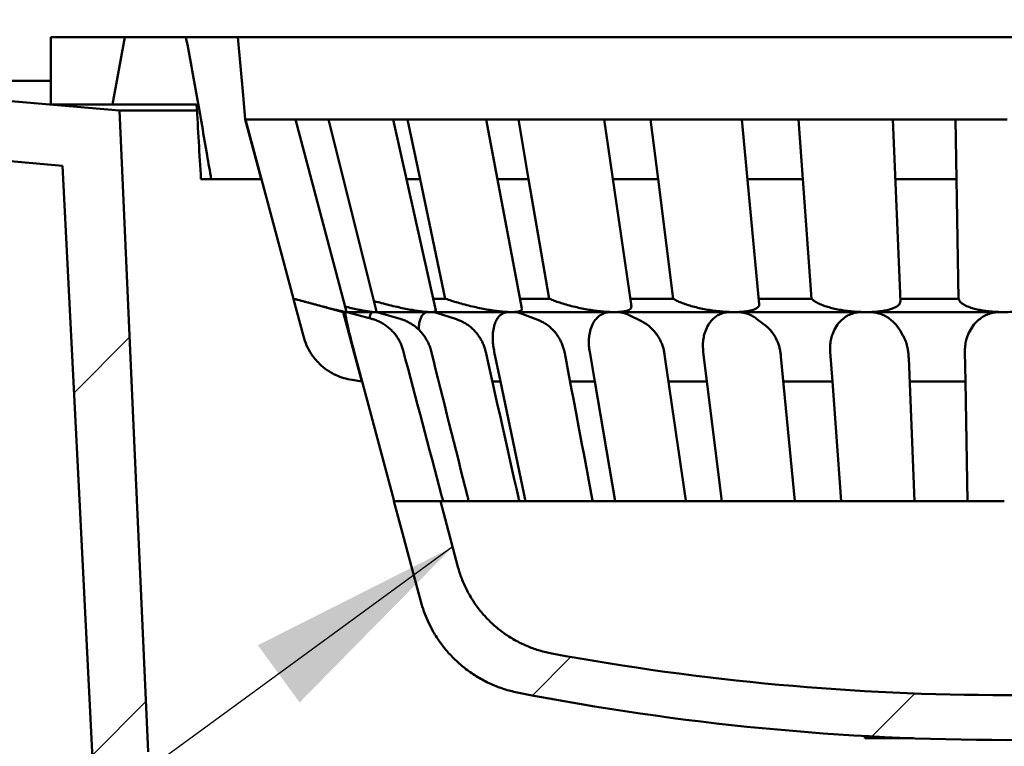
# Model space of a CAD drawing. Units: inches. Extents: x -84 to 101, y 1 to 131.
# Drawn here: x 34 to 40, y 43 to 47 of the extents above; entities that cross this region are included whole.
import ezdxf

# ---------------------------------------------------------------- set-up
doc = ezdxf.new("R2010")
doc.units = ezdxf.units.IN
doc.header["$LTSCALE"] = 12
doc.header["$MEASUREMENT"] = 0
doc.dimstyles.new('SLDDIMSTYLE1', dxfattribs={"dimtxt": 0.18, "dimasz": 1.2, "dimexe": 0, "dimexo": 0.0625, "dimgap": 0, "dimtad": 0, "dimtih": 1, "dimtoh": 1, "dimdec": 0, "dimrnd": 1e-09, "dimzin": 0, "dimdsep": 46, "dimlunit": 5, "dimtxsty": 'Standard', "dimsah": 1, "dimcen": 0.09, "dimadec": 0, "dimazin": 0, "dimtfac": 1.2, "dimtdec": 0, "dimtofl": 0, "dimtmove": 0, "dimatfit": 3, "dimfxl": 0, "dimfrac": 2, "dimtolj": 1, "dimtzin": 0, "dimarcsym": 0})

msp = doc.modelspace()

# ---------------------------------------------------------------- hatches: boundary and pattern name
at = {"linetype": 'Continuous', "lineweight": 18}
h = msp.add_hatch(dxfattribs=at)
h.set_pattern_fill('ANSI31', scale=12, angle=2.8e-322, style=0)
edge = h.paths.add_edge_path(flags=0)
edge.add_line((29.9719912, 46.58261), (30.3886579, 46.58261))
edge.add_line((30.3886579, 46.58261), (30.3886579, 47.3333255))
edge.add_line((30.3886579, 47.3333255), (32.7444641, 47.3333255))
edge.add_spline(control_points=[(32.7444641, 47.3333255), (32.7510756, 47.1440147), (32.757687, 46.9547039), (32.7642985, 46.7653931)], knot_values=[0.286610736, 0.286610736, 0.286610736, 0.286610736, 0.297436444, 0.297436444, 0.297436444, 0.297436444], weights=[1, 1, 1, 1], degree=3, periodic=0)
edge.add_spline(control_points=[(32.7642985, 46.7653931), (33.397121, 46.7097165), (34.0299437, 46.6540411), (34.6627665, 46.5983688)], knot_values=[0.164486514, 0.164486514, 0.164486514, 0.164486514, 0.20079202, 0.20079202, 0.20079202, 0.20079202], weights=[1, 1, 1, 1], degree=3, periodic=0)
edge.add_spline(control_points=[(34.6627665, 46.5983688), (34.6941627, 45.9779052), (34.7255589, 45.3574417), (34.7569552, 44.7369782), (34.7862652, 44.1577443), (34.8155753, 43.5785105), (34.8448855, 42.9992767)], knot_values=[0.152152368, 0.152152368, 0.152152368, 0.152152368, 0.187657226, 0.187657226, 0.187657226, 0.220802794, 0.220802794, 0.220802794, 0.220802794], weights=[1, 1, 1, 1, 1, 1, 1], degree=3, periodic=0)
edge.add_line((34.8448855, 42.9992767), (35.3896688, 42.9992767))
edge.add_line((35.3896688, 42.9992767), (35.3896688, 43.33261))
edge.add_line((35.3896688, 43.33261), (35.1396161, 43.33261))
edge.add_spline(control_points=[(35.1396161, 43.33261), (35.1138669, 43.9108694), (35.0881179, 44.4891288), (35.0623689, 45.0673882), (35.035093, 45.6799369), (35.0078173, 46.2924855), (34.9805416, 46.9050341)], knot_values=[0.144525609, 0.144525609, 0.144525609, 0.144525609, 0.177605882, 0.177605882, 0.177605882, 0.212647725, 0.212647725, 0.212647725, 0.212647725], weights=[1, 1, 1, 1, 1, 1, 1], degree=3, periodic=0)
edge.add_spline(control_points=[(34.9805416, 46.9050341), (34.3493502, 46.9605617), (33.7181591, 47.016093), (33.0869682, 47.0716255)], knot_values=[0.382571832, 0.382571832, 0.382571832, 0.382571832, 0.418779446, 0.418779446, 0.418779446, 0.418779446], weights=[1, 1, 1, 1], degree=3, periodic=0)
edge.add_spline(control_points=[(33.0869682, 47.0716255), (33.0800407, 47.269983), (33.0731132, 47.4683405), (33.0661858, 47.666698)], knot_values=[0.222412657, 0.222412657, 0.222412657, 0.222412657, 0.2337557, 0.2337557, 0.2337557, 0.2337557], weights=[1, 1, 1, 1], degree=3, periodic=0)
edge.add_line((33.0661858, 47.666698), (29.9719912, 47.666698))
edge.add_line((29.9719912, 47.666698), (29.9719912, 46.58261))
h = msp.add_hatch(dxfattribs=at)
h.set_pattern_fill('ANSI31', scale=12, angle=2.8e-322, style=0)
edge = h.paths.add_edge_path(flags=0)
edge.add_line((35.0100847, 47.3146448), (34.5978521, 47.3146448))
edge.add_line((34.5978521, 47.3146448), (34.5978521, 46.9396448))
edge.add_line((34.5978521, 46.9396448), (34.9412637, 46.9396448))
edge.add_spline(control_points=[(34.9412637, 46.9396448), (34.9633729, 47.0647945), (34.9859824, 47.1898636), (35.0100847, 47.3146448)], knot_values=[0.019571636, 0.019571636, 0.019571636, 0.019571636, 0.026835537, 0.026835537, 0.026835537, 0.026835537], weights=[1, 1, 1, 1], degree=3, periodic=0)
h = msp.add_hatch(dxfattribs=at)
h.set_pattern_fill('ANSI31', scale=12, angle=2.8e-322, style=0)
edge = h.paths.add_edge_path(flags=0)
edge.add_line((35.4913699, 46.5229781), (35.7707445, 46.5229781))
edge.add_spline(control_points=[(35.7707445, 46.5229781), (35.7663002, 46.5395602), (35.7618559, 46.5561422), (35.7574115, 46.5727242), (35.7320759, 46.6672533), (35.7067403, 46.7617824), (35.6814049, 46.8563115)], knot_values=[0.011645592, 0.011645592, 0.011645592, 0.011645592, 0.012626702, 0.012626702, 0.012626702, 0.01821971, 0.01821971, 0.01821971, 0.01821971], weights=[1, 1, 1, 1, 1, 1, 1], degree=3, periodic=0)
edge.add_spline(control_points=[(35.6814049, 46.8563115), (35.6773323, 46.9010991), (35.6732596, 46.9458867), (35.669187, 46.9906744), (35.6593672, 47.0986645), (35.6495475, 47.2066547), (35.6397277, 47.3146448)], knot_values=[0.14633864, 0.14633864, 0.14633864, 0.14633864, 0.148908814, 0.148908814, 0.148908814, 0.155105914, 0.155105914, 0.155105914, 0.155105914], weights=[1, 1, 1, 1, 1, 1, 1], degree=3, periodic=0)
edge.add_line((35.6397277, 47.3146448), (35.3506875, 47.3146448))
edge.add_spline(control_points=[(35.3506875, 47.3146448), (35.3929795, 47.0956922), (35.4311267, 46.8759486), (35.4687191, 46.6561403), (35.4763092, 46.6117597), (35.4838566, 46.5673718), (35.4913699, 46.5229781)], knot_values=[0.049391369, 0.049391369, 0.049391369, 0.049391369, 0.062017592, 0.062017592, 0.062017592, 0.064566797, 0.064566797, 0.064566797, 0.064566797], weights=[1, 1, 1, 1, 1, 1, 1], degree=3, periodic=0)
h = msp.add_hatch(dxfattribs=at)
h.set_pattern_fill('ANSI31', scale=12, angle=2.8e-322, style=0)
edge = h.paths.add_edge_path(flags=0)
edge.add_spline(control_points=[(36.2280715, 45.7826448), (36.1487384, 45.8038949), (36.0694055, 45.8251455), (35.9900726, 45.8463964), (35.9764304, 45.8500507), (35.9627881, 45.8537051), (35.9491459, 45.8573594)], knot_values=[0.008638801, 0.008638801, 0.008638801, 0.008638801, 0.013332519, 0.013332519, 0.013332519, 0.01413966, 0.01413966, 0.01413966, 0.01413966], weights=[1, 1, 1, 1, 1, 1, 1], degree=3, periodic=0)
edge.add_spline(control_points=[(35.9491459, 45.8573594), (35.9494255, 45.8563162), (35.9497052, 45.855273), (35.9499848, 45.8542298), (35.9684454, 45.7853536), (35.9869061, 45.7164775), (36.0053669, 45.6476014)], knot_values=[0.120443986, 0.120443986, 0.120443986, 0.120443986, 0.120505711, 0.120505711, 0.120505711, 0.124580918, 0.124580918, 0.124580918, 0.124580918], weights=[1, 1, 1, 1, 1, 1, 1], degree=3, periodic=0)
edge.add_spline(control_points=[(36.0053669, 45.6476014), (36.0147475, 45.6126032), (36.0301109, 45.57872), (36.0502544, 45.5486017), (36.0632482, 45.5291737), (36.0783793, 45.511021), (36.0951495, 45.4947407), (36.1219341, 45.4687385), (36.1535796, 45.4470042), (36.1874627, 45.431337), (36.215703, 45.4182789), (36.2460789, 45.4091248), (36.2768317, 45.4044036)], knot_values=[0.037968048, 0.037968048, 0.037968048, 0.037968048, 0.040056926, 0.040056926, 0.040056926, 0.041392681, 0.041392681, 0.041392681, 0.043544826, 0.043544826, 0.043544826, 0.045337833, 0.045337833, 0.045337833, 0.045337833], weights=[1, 1, 1, 1, 1, 1, 1, 1, 1, 1, 1, 1, 1], degree=3, periodic=0)
edge.add_spline(control_points=[(36.2768317, 45.4044036), (36.2951259, 45.4015951), (36.3134201, 45.3987866), (36.3317142, 45.3959781)], knot_values=[0.084551075, 0.084551075, 0.084551075, 0.084551075, 0.085608835, 0.085608835, 0.085608835, 0.085608835], weights=[1, 1, 1, 1], degree=3, periodic=0)
edge.add_spline(control_points=[(36.3317142, 45.3959781), (36.3262737, 45.4162755), (36.3208331, 45.4365729), (36.3153925, 45.4568703), (36.2862853, 45.5654618), (36.2571783, 45.6740533), (36.2280715, 45.7826448)], knot_values=[0.014197207, 0.014197207, 0.014197207, 0.014197207, 0.015398152, 0.015398152, 0.015398152, 0.021823227, 0.021823227, 0.021823227, 0.021823227], weights=[1, 1, 1, 1, 1, 1, 1], degree=3, periodic=0)
h = msp.add_hatch(dxfattribs=at)
h.set_pattern_fill('ANSI31', scale=12, angle=2.8e-322, style=0)
edge = h.paths.add_edge_path(flags=0)
edge.add_spline(control_points=[(36.8673689, 44.3636458), (36.834693, 44.4855342), (36.8020176, 44.6074228), (36.7693426, 44.7293115)], knot_values=[0.087775112, 0.087775112, 0.087775112, 0.087775112, 0.094987003, 0.094987003, 0.094987003, 0.094987003], weights=[1, 1, 1, 1], degree=3, periodic=0)
edge.add_line((36.7693426, 44.7293115), (36.5104137, 44.7293115))
edge.add_spline(control_points=[(36.5104137, 44.7293115), (36.5220577, 44.6858724), (36.5337018, 44.6424333), (36.5453459, 44.5989943), (36.5836312, 44.4561687), (36.621917, 44.3133433), (36.6602034, 44.170518)], knot_values=[0.099922186, 0.099922186, 0.099922186, 0.099922186, 0.102492372, 0.102492372, 0.102492372, 0.110943021, 0.110943021, 0.110943021, 0.110943021], weights=[1, 1, 1, 1, 1, 1, 1], degree=3, periodic=0)
edge.add_spline(control_points=[(36.6602034, 44.170518), (36.6751651, 44.1147042), (36.6972079, 44.0603413), (36.7253415, 44.0098682), (36.749411, 43.9666864), (36.7782062, 43.9258281), (36.8107778, 43.8886381), (36.8628075, 43.8292309), (36.9258205, 43.7779946), (36.9945887, 43.7391716), (37.0601726, 43.7021463), (37.1326633, 43.6754307), (37.2065881, 43.661035)], knot_values=[0.081402285, 0.081402285, 0.081402285, 0.081402285, 0.084730181, 0.084730181, 0.084730181, 0.087555502, 0.087555502, 0.087555502, 0.092108315, 0.092108315, 0.092108315, 0.096450184, 0.096450184, 0.096450184, 0.096450184], weights=[1, 1, 1, 1, 1, 1, 1, 1, 1, 1, 1, 1, 1], degree=3, periodic=0)
edge.add_arc((39.9303246, 57.6479781), 14.2496778, 258.98046195, 281.01953805)
edge.add_spline(control_points=[(42.654061, 43.661035), (42.681726, 43.6664223), (42.7091167, 43.6734825), (42.7359388, 43.6821401), (42.8110332, 43.7063789), (42.8829814, 43.7439062), (42.9458282, 43.791624), (43.0086521, 43.8393244), (43.0641117, 43.8985224), (43.1076135, 43.9643234), (43.1491825, 44.0272008), (43.1809292, 44.0977123), (43.2004457, 44.170518)], knot_values=[0.014879465, 0.014879465, 0.014879465, 0.014879465, 0.016494699, 0.016494699, 0.016494699, 0.021043722, 0.021043722, 0.021043722, 0.02559109, 0.02559109, 0.02559109, 0.029936308, 0.029936308, 0.029936308, 0.029936308], weights=[1, 1, 1, 1, 1, 1, 1, 1, 1, 1, 1, 1, 1], degree=3, periodic=0)
edge.add_spline(control_points=[(43.2004457, 44.170518), (43.2387321, 44.3133433), (43.2770179, 44.4561687), (43.3153032, 44.5989943), (43.3269473, 44.6424333), (43.3385914, 44.6858724), (43.3502355, 44.7293115)], knot_values=[0.094041723, 0.094041723, 0.094041723, 0.094041723, 0.102492372, 0.102492372, 0.102492372, 0.105062558, 0.105062558, 0.105062558, 0.105062558], weights=[1, 1, 1, 1, 1, 1, 1], degree=3, periodic=0)
edge.add_line((43.3502355, 44.7293115), (43.0913065, 44.7293115))
edge.add_spline(control_points=[(43.0913065, 44.7293115), (43.0586316, 44.6074228), (43.0259561, 44.4855342), (42.9932803, 44.3636458)], knot_values=[0.097462151, 0.097462151, 0.097462151, 0.097462151, 0.104674043, 0.104674043, 0.104674043, 0.104674043], weights=[1, 1, 1, 1], degree=3, periodic=0)
edge.add_spline(control_points=[(42.9932803, 44.3636458), (42.9827304, 44.3242924), (42.9684969, 44.2857502), (42.9509372, 44.2489854), (42.918763, 44.181622), (42.8745052, 44.1188884), (42.8218372, 44.0659821), (42.7691358, 44.0130423), (42.7065582, 43.9684799), (42.6392973, 43.9359838), (42.585848, 43.9101605), (42.5284218, 43.8913713), (42.4700464, 43.8806025)], knot_values=[0.051951824, 0.051951824, 0.051951824, 0.051951824, 0.054293919, 0.054293919, 0.054293919, 0.058598049, 0.058598049, 0.058598049, 0.062904931, 0.062904931, 0.062904931, 0.06632533, 0.06632533, 0.06632533, 0.06632533], weights=[1, 1, 1, 1, 1, 1, 1, 1, 1, 1, 1, 1, 1], degree=3, periodic=0)
edge.add_arc((39.9303246, 57.6479781), 13.9996721, 259.54792903, 280.45207097, ccw=False)
edge.add_spline(control_points=[(37.3906028, 43.8806025), (37.3460177, 43.8888273), (37.3020495, 43.901684), (37.2600577, 43.9187769), (37.1909368, 43.9469127), (37.125717, 43.9873612), (37.0697984, 44.0367821), (37.013879, 44.0862039), (36.9657198, 44.1459615), (36.9293148, 44.2111087), (36.9065692, 44.2518121), (36.8880177, 44.2951509), (36.874269, 44.3397054), (36.8718202, 44.3476412), (36.8695193, 44.3556241), (36.8673689, 44.3636458)], knot_values=[0.068922418, 0.068922418, 0.068922418, 0.068922418, 0.071530453, 0.071530453, 0.071530453, 0.075832937, 0.075832937, 0.075832937, 0.080135539, 0.080135539, 0.080135539, 0.082800302, 0.082800302, 0.082800302, 0.083273731, 0.083273731, 0.083273731, 0.083273731], weights=[1, 1, 1, 1, 1, 1, 1, 1, 1, 1, 1, 1, 1, 1, 1, 1], degree=3, periodic=0)

# ---------------------------------------------------------------- linework, layer by layer
at = {"color": 7, "linetype": 'Continuous', "lineweight": 50}
for p, q in [((34.5978521, 47.3146448), (35.0100847, 47.3146448)), ((34.5978521, 46.9396448), (34.5978521, 47.3146448)), ((35.0100847, 47.3146448), (34.9412637, 46.9396448)), ((35.3506877, 47.3146448), (35.0100847, 47.3146448)), ((35.3506877, 47.3146448), (35.6397276, 47.3146448)), ((44.2209215, 47.3146448), (35.6397276, 47.3146448)), ((34.9805417, 46.9050342), (33.0869682, 47.0716255)), ((33.0869682, 47.0716255), (34.5978521, 47.0716255)), ((34.9412637, 46.9396448), (34.5978521, 46.9396448)), ((35.4099075, 46.9396448), (34.9412637, 46.9396448)), ((35.4107648, 46.9050342), (34.9805417, 46.9050342)), ((35.6831835, 46.8563115), (35.6814047, 46.8563115)), ((35.6831835, 46.8563115), (35.7724395, 46.5229781)), ((35.6951017, 46.8563115), (35.6831835, 46.8563115)), ((35.9609251, 46.8563115), (35.9570406, 46.8563115)), ((36.2464517, 45.7835745), (35.9622509, 46.8565412)), ((36.134242, 46.8563115), (36.1223629, 46.8563115)), ((36.4134436, 45.7865561), (36.1459165, 46.8564391)), ((36.4734656, 46.8563115), (36.4541109, 46.8563115)), ((36.7441223, 45.7923908), (36.5054628, 46.8563938)), ((36.5076901, 46.8563115), (36.5859255, 46.8563115)), ((36.5859255, 46.8563115), (36.6562101, 46.5229781)), ((36.5953105, 46.8563115), (36.5859255, 46.8563115)), ((36.9637705, 46.8563115), (36.9377865, 46.8563115)), ((37.2244311, 45.8017343), (37.0253506, 46.8564616)), ((37.0265316, 46.8563115), (37.2042565, 46.8563115)), ((37.2042565, 46.8563115), (37.2615465, 46.5229781)), ((37.2119063, 46.8563115), (37.2042565, 46.8563115)), ((37.5837282, 46.8563115), (37.5522502, 46.8563115)), ((37.8343272, 45.8133001), (37.6831268, 46.8564313)), ((37.6843521, 46.8563115), (37.9417298, 46.8563115)), ((37.9417298, 46.8563115), (37.9835215, 46.5229781)), ((37.9473103, 46.8563115), (37.9417298, 46.8563115)), ((38.3062433, 46.8563115), (38.2706471, 46.8563115)), ((38.547831, 45.8272143), (38.4502587, 46.8563329)), ((38.4524442, 46.8563115), (38.7661143, 46.8563115)), ((38.7661143, 46.8563115), (38.7905809, 46.5229781)), ((38.7693814, 46.8563115), (38.7661143, 46.8563115)), ((39.0997386, 46.8563115), (39.06158, 46.8563115)), ((39.288569, 46.8563115), (39.6413804, 46.8563115)), ((39.3344962, 45.8423228), (39.2933977, 46.8563301)), ((39.6413804, 46.8563115), (39.6474527, 46.5229781)), ((39.9295345, 46.8563115), (39.8904812, 46.8563115)), ((32.7642983, 46.7653931), (34.6627664, 46.5983688)), ((35.4344076, 46.5229781), (35.4913699, 46.5229781)), ((35.7707444, 46.5229781), (35.4913699, 46.5229781)), ((35.7724395, 46.5229781), (35.7707444, 46.5229781)), ((35.7724395, 46.5229781), (35.9506718, 45.8573595)), ((36.6562101, 46.5229781), (36.5792787, 46.5229781)), ((36.6562101, 46.5229781), (36.7965583, 45.8573595)), ((37.2615465, 46.5229781), (37.088052, 46.5229781)), ((37.2615465, 46.5229781), (37.3759464, 45.8573595)), ((37.9835215, 46.5229781), (37.731157, 46.5229781)), ((37.9835215, 46.5229781), (38.0669731, 45.8573595)), ((38.7905809, 46.5229781), (38.4817549, 46.5229781)), ((38.7905809, 46.5229781), (38.8394372, 45.8573595)), ((39.6474527, 46.5229781), (39.3068975, 46.5229781)), ((39.6474527, 46.5229781), (39.6595783, 45.8573595)), ((35.9491457, 45.8573595), (35.9506718, 45.8573595)), ((35.9506718, 45.8573595), (35.9640289, 45.8537779)), ((36.7293271, 45.8573595), (36.7965583, 45.8573595)), ((36.7965583, 45.8573595), (36.8070764, 45.8537779)), ((37.2130757, 45.8573595), (37.3759464, 45.8573595)), ((37.3759464, 45.8573595), (37.3845198, 45.8537779)), ((37.8274044, 45.8573595), (38.0669731, 45.8573595)), ((38.0669731, 45.8573595), (38.0732273, 45.8537779)), ((38.5448025, 45.8573595), (38.8394372, 45.8573595)), ((38.8394372, 45.8573595), (38.8430986, 45.8537779)), ((39.3338703, 45.8573595), (39.6595783, 45.8573595)), ((39.6595783, 45.8573595), (39.660487, 45.8537779)), ((36.2429086, 45.7826448), (36.2280716, 45.7826448)), ((36.2454368, 45.7826448), (36.2449588, 45.7826448)), ((36.2454649, 45.7833128), (36.2454368, 45.7826448)), ((36.3951563, 45.7826448), (36.2476371, 45.7826448)), ((36.2476371, 45.7826448), (36.2483634, 45.7821917)), ((36.3863274, 45.7451332), (36.2484498, 45.7825019)), ((36.4030449, 45.7826448), (36.4015837, 45.7826448)), ((36.4096159, 45.7826448), (36.4153385, 45.7812417)), ((36.4096159, 45.7826448), (36.7019076, 45.7826448)), ((36.5457878, 45.7443389), (36.4154746, 45.7817245)), ((36.7148122, 45.7826448), (36.7124311, 45.7826448)), ((36.7254669, 45.7826448), (37.1497563, 45.7826448)), ((36.8584721, 45.742601), (36.741548, 45.7799646)), ((37.1671127, 45.7826448), (37.1639164, 45.7826448)), ((37.1813855, 45.7826448), (37.7191291, 45.7826448)), ((37.3124027, 45.7390898), (37.2149399, 45.776058)), ((37.7401789, 45.7826448), (37.7363067, 45.7826448)), ((37.7574458, 45.7826448), (38.3851418, 45.7826448)), ((37.8913134, 45.7314656), (37.8181902, 45.7675193)), ((38.408965, 45.7826448), (38.4045861, 45.7826448)), ((38.4284714, 45.7826448), (39.1186865, 45.7826448)), ((38.5773612, 45.7119875), (38.5328431, 45.7454267)), ((39.1442418, 45.7826448), (39.1395477, 45.7826448)), ((39.1651352, 45.7826448), (39.8877036, 45.7826448)), ((39.9138742, 45.7826448), (39.90907, 45.7826448)), ((39.3492718, 45.6519288), (39.3351958, 45.6763544)), ((36.2890835, 45.5611568), (36.3333078, 45.3959781)), ((37.0699992, 45.5611568), (37.104739, 45.3959781)), ((37.6019583, 45.5611568), (37.6302371, 45.3959781)), ((38.2356781, 45.5611568), (38.2562601, 45.3959781)), ((38.7460385, 44.7293576), (38.6689345, 45.535785)), ((38.9434619, 45.5611568), (38.9554478, 45.3959781)), ((39.4141936, 44.7293165), (39.3812628, 45.5250196)), ((39.6943766, 45.5611568), (39.6972422, 45.3959781)), ((36.3317141, 45.3959781), (36.2768317, 45.4044037)), ((36.3333078, 45.3959781), (36.3317141, 45.3959781)), ((36.3333078, 45.3959781), (36.5117983, 44.7293114)), ((37.0589191, 45.3959781), (37.104739, 45.3959781)), ((37.104739, 45.3959781), (37.2449495, 44.7293114)), ((37.4921979, 45.3959781), (37.6302371, 45.3959781)), ((37.6302371, 45.3959781), (37.7443715, 44.7293114)), ((38.041144, 45.3959781), (38.2562601, 45.3959781)), ((38.2562601, 45.3959781), (38.3393302, 44.7293114)), ((38.6820365, 45.3959781), (38.9554478, 45.3959781)), ((38.9554478, 45.3959781), (39.003823, 44.7293114)), ((39.3865642, 45.3959781), (39.6972422, 45.3959781)), ((39.6972422, 45.3959781), (39.7088082, 44.7293114)), ((36.7693426, 44.7293114), (36.5104138, 44.7293114)), ((36.7693426, 44.7293114), (36.8673688, 44.3636458)), ((36.7693426, 44.7293114), (36.7835523, 44.7293114)), ((36.7835932, 44.7293114), (36.9176729, 44.7293114)), ((36.9177981, 44.7293114), (37.1834607, 44.7293114)), ((37.1836649, 44.7293114), (37.5692997, 44.7293114)), ((37.5695737, 44.7293114), (38.0583269, 44.7293114)), ((38.0586589, 44.7293114), (38.6291692, 44.7293114)), ((38.6295447, 44.7293114), (39.2568784, 44.7293114)), ((39.2572809, 44.7293114), (39.9140204, 44.7293114)), ((39.1358009, 43.407978), (39.1358009, 43.420468)), ((39.1358009, 43.407978), (39.1486109, 43.407978)), ((39.1486109, 43.407978), (39.1486109, 43.4197581)), ((39.1486109, 43.407978), (39.2059792, 43.407978)), ((39.2059792, 43.407978), (39.2059792, 43.4167223)), ((39.2059792, 43.407978), (39.4052357, 43.407978))]:
    msp.add_line(p, q, dxfattribs=at)
at = {"color": 7, "linetype": 'Continuous', "lineweight": 50, "flags": 128}
for points in [[(35.6397276, 47.3146448), (35.6691869, 46.9906744), (35.6814047, 46.8563115)], [(35.1396161, 43.3326102), (35.062369, 45.0673883), (34.9805417, 46.9050342)], [(35.7707444, 46.5229781), (35.7574116, 46.5727242), (35.6814047, 46.8563115)], [(34.6627664, 46.5983688), (34.7569551, 44.7369781), (34.8448856, 42.9992767)], [(35.9491457, 45.8573595), (35.9900727, 45.8463964), (36.2280716, 45.7826448)], [(36.0053669, 45.6476014), (35.9499847, 45.8542298), (35.9491457, 45.8573595)], [(36.2280716, 45.7826448), (36.3153924, 45.4568704), (36.3317141, 45.3959781)], [(36.6602033, 44.1705181), (36.5453459, 44.5989943), (36.5104138, 44.7293114)]]:
    msp.add_lwpolyline(points, dxfattribs=at)
at = {"color": 7, "linetype": 'Continuous', "lineweight": 50}
for radius, start, end in [(13.9996721, 259.54792903, 280.45207097), (14.2496778, 258.98046195, 281.01953805)]:
    msp.add_arc((39.9303246, 57.6479781), radius, start, end, dxfattribs=at)
for points, knots in [([(35.4913699, 46.5229781), (35.4838294, 46.5673671), (35.4576159, 46.7216778), (35.4121227, 46.9858226), (35.3711666, 47.2050345), (35.3506877, 47.3146448)], [0, 0, 0, 0, 0.1679864904, 0.5839767618, 1, 1, 1, 1]), ([(35.4344076, 46.5229781), (35.4302598, 46.5925783), (35.4219631, 46.7317958), (35.4139264, 46.8703562), (35.4099075, 46.9396448)], [0, 0, 0, 0, 0.499939146, 1, 1, 1, 1]), ([(35.6951017, 46.8563115), (35.7097846, 46.8563115), (35.73915, 46.8563115), (35.7823404, 46.8563115), (35.8232755, 46.8563115), (35.8606644, 46.8563115), (35.8932018, 46.8563115), (35.9198876, 46.8563115), (35.9397949, 46.8563115), (35.952305, 46.8563115), (35.9556066, 46.8563115), (35.9570406, 46.8563115)], [0, 0, 0, 0, 0.116283142, 0.232561459, 0.348934907, 0.465290371, 0.579687031, 0.694062411, 0.804604023, 0.915133118, 1, 1, 1, 1]), ([(35.9639425, 46.8563115), (35.9734068, 46.8563115), (35.9966016, 46.8563115), (36.0301332, 46.8563115), (36.0633153, 46.8563115), (36.0905616, 46.8563115), (36.1104442, 46.8563115), (36.1187538, 46.8563115), (36.1223629, 46.8563115)], [0, 0, 0, 0, 0.128517415, 0.314963485, 0.501375287, 0.681538791, 0.861681698, 1, 1, 1, 1]), ([(36.134242, 46.8563115), (36.1378945, 46.8563115), (36.144645, 46.8563115), (36.1451748, 46.8563115), (36.1454179, 46.8563115)], [0, 0, 0, 0, 0.541066018, 1, 1, 1, 1]), ([(36.147973, 46.8563115), (36.1537487, 46.8563115), (36.1730758, 46.8563115), (36.2084233, 46.8563115), (36.2524603, 46.8563115), (36.2960526, 46.8563115), (36.3376313, 46.8563115), (36.3757219, 46.8563115), (36.4091515, 46.8563115), (36.4355296, 46.8563115), (36.4484842, 46.8563115), (36.4541109, 46.8563115)], [0, 0, 0, 0, 0.053102314, 0.177693041, 0.302386869, 0.427061519, 0.549636287, 0.672189444, 0.790634021, 0.909065142, 1, 1, 1, 1]), ([(36.4734656, 46.8563115), (36.4796513, 46.8563115), (36.4920233, 46.8563115), (36.501963, 46.8563115), (36.5062391, 46.8563115), (36.5051772, 46.8563115), (36.5050795, 46.8563115)], [0, 0, 0, 0, 0.3225272964, 0.6450783618, 0.967341678, 1, 1, 1, 1]), ([(36.5953105, 46.8563115), (36.6072983, 46.8563115), (36.6312731, 46.8563115), (36.6719542, 46.8563115), (36.7147756, 46.8563115), (36.758631, 46.8563115), (36.8020932, 46.8563115), (36.8434958, 46.8563115), (36.8816301, 46.8563115), (36.9133549, 46.8563115), (36.9303883, 46.8563115), (36.9377865, 46.8563115)], [0, 0, 0, 0, 0.11628387, 0.23256078, 0.34893429, 0.465290475, 0.579686546, 0.694062623, 0.804603942, 0.915132688, 1, 1, 1, 1]), ([(36.9637705, 46.8563115), (36.9721745, 46.8563115), (36.98923, 46.8563115), (37.007644, 46.8563115), (37.0198463, 46.8563115), (37.0254661, 46.8563115), (37.0247378, 46.8563115), (37.0245391, 46.8563115)], [0, 0, 0, 0, 0.225067556, 0.456764579, 0.681803933, 0.913167092, 1, 1, 1, 1]), ([(37.2119063, 46.8563115), (37.2218689, 46.8563115), (37.2417934, 46.8563115), (37.2779501, 46.8563115), (37.3176101, 46.8563115), (37.3598318, 46.8563115), (37.4032724, 46.8563115), (37.4461791, 46.8563115), (37.4873511, 46.8563115), (37.5230364, 46.8563115), (37.5434039, 46.8563115), (37.5522502, 46.8563115)], [0, 0, 0, 0, 0.116283886, 0.23256163, 0.348934494, 0.465290756, 0.579686918, 0.694062344, 0.804604329, 0.915133055, 1, 1, 1, 1]), ([(37.5837282, 46.8563115), (37.5940992, 46.8563115), (37.6151468, 46.8563115), (37.6405714, 46.8563115), (37.6609408, 46.8563115), (37.6748047, 46.8563115), (37.6823718, 46.8563115), (37.6823445, 46.8563115), (37.6823334, 46.8563115)], [0, 0, 0, 0, 0.173363491, 0.351834953, 0.52517572, 0.703390013, 0.879751143, 1, 1, 1, 1]), ([(37.9473103, 46.8563115), (37.9548122, 46.8563115), (37.9698156, 46.8563115), (37.9998674, 46.8563115), (38.0346328, 46.8563115), (38.0733755, 46.8563115), (38.114896, 46.8563115), (38.1574315, 46.8563115), (38.1998417, 46.8563115), (38.2379279, 46.8563115), (38.2607393, 46.8563115), (38.2706471, 46.8563115)], [0, 0, 0, 0, 0.1162838367, 0.2325610845, 0.3489347094, 0.4652902369, 0.5796865913, 0.6940622456, 0.8046042575, 0.9151330509, 1, 1, 1, 1]), ([(38.3062433, 46.8563115), (38.3181204, 46.8563115), (38.3422246, 46.8563115), (38.3736666, 46.8563115), (38.40087, 46.8563115), (38.4225856, 46.8563115), (38.4384887, 46.8563115), (38.4484588, 46.8563115), (38.4495407, 46.8563115), (38.4500696, 46.8563115)], [0, 0, 0, 0, 0.140467596, 0.285073977, 0.425523091, 0.569920701, 0.7128162, 0.859601109, 1, 1, 1, 1]), ([(38.7693814, 46.8563115), (38.7740948, 46.8563115), (38.7835215, 46.8563115), (38.8061547, 46.8563115), (38.8345065, 46.8563115), (38.8680766, 46.8563115), (38.9058626, 46.8563115), (38.9461678, 46.8563115), (38.9879627, 46.8563115), (39.0267852, 46.8563115), (39.0510437, 46.8563115), (39.06158, 46.8563115)], [0, 0, 0, 0, 0.116283825, 0.232561227, 0.34893422, 0.465290633, 0.579686859, 0.69406226, 0.804604172, 0.915132901, 1, 1, 1, 1]), ([(39.0997386, 46.8563115), (39.1126039, 46.8563115), (39.1387135, 46.8563115), (39.1747813, 46.8563115), (39.2076956, 46.8563115), (39.2360619, 46.8563115), (39.2595823, 46.8563115), (39.2776143, 46.8563115), (39.2888849, 46.8563115), (39.2941472, 46.8563115), (39.2928883, 46.8563115), (39.2926601, 46.8563115)], [0, 0, 0, 0, 0.117788095, 0.239046469, 0.356819639, 0.477902901, 0.597727259, 0.720812624, 0.844623779, 0.971827053, 1, 1, 1, 1]), ([(39.6421912, 46.8563115), (39.6439102, 46.8563115), (39.6473482, 46.8563115), (39.661574, 46.8563115), (39.6822724, 46.8563115), (39.7092033, 46.8563115), (39.7416032, 46.8563115), (39.7779165, 46.8563115), (39.8172694, 46.8563115), (39.8551316, 46.8563115), (39.8797769, 46.8563115), (39.8904812, 46.8563115)], [0, 0, 0, 0, 0.1162837095, 0.2325615068, 0.3489347553, 0.4652908267, 0.5796866307, 0.6940622893, 0.8046042548, 0.9151329758, 1, 1, 1, 1]), ([(36.2449588, 45.7826448), (36.2430966, 45.7828248), (36.2393715, 45.7831848), (36.2261335, 45.7859364), (36.2078136, 45.7901871), (36.1843643, 45.7959365), (36.1562768, 45.8030476), (36.1228177, 45.8116884), (36.0848316, 45.8216351), (36.0442568, 45.8323644), (36.0037035, 45.8431544), (35.9772541, 45.8502366), (35.9640289, 45.8537779)], [0, 0, 0, 0, 0.0933370122, 0.1867002921, 0.2797439649, 0.3728332094, 0.4715466848, 0.5703076794, 0.6826343761, 0.7950028411, 0.8974970873, 1, 1, 1, 1]), ([(37.1639164, 45.7826448), (37.1551561, 45.7828248), (37.1376332, 45.7831848), (37.1063006, 45.7859364), (37.0724718, 45.7901872), (37.0361321, 45.7959365), (36.9981435, 45.8030475), (36.9576097, 45.8116884), (36.9161112, 45.8216352), (36.8759831, 45.8323643), (36.8391998, 45.8431544), (36.8177845, 45.8502366), (36.8070764, 45.8537779)], [0, 0, 0, 0, 0.093336902, 0.186700133, 0.279743553, 0.372833083, 0.471546681, 0.57030752, 0.68263373, 0.795002986, 0.897497327, 1, 1, 1, 1]), ([(37.7363067, 45.7826448), (37.7258898, 45.7828248), (37.7050529, 45.7831848), (37.670121, 45.7859364), (37.633831, 45.7901871), (37.5961808, 45.7959365), (37.5580865, 45.8030475), (37.5186741, 45.8116884), (37.4796437, 45.8216352), (37.4432613, 45.8323644), (37.4111002, 45.8431543), (37.3933802, 45.8502366), (37.3845198, 45.8537779)], [0, 0, 0, 0, 0.093337158, 0.186700286, 0.279744032, 0.372833247, 0.47154705, 0.57030778, 0.682633813, 0.795002589, 0.897497325, 1, 1, 1, 1]), ([(38.4045861, 45.7826448), (38.3929677, 45.7828248), (38.3697277, 45.7831848), (38.3327233, 45.7859364), (38.2955582, 45.7901872), (38.2582429, 45.7959365), (38.2217076, 45.8030475), (38.1851393, 45.8116884), (38.1502826, 45.8216352), (38.119236, 45.8323643), (38.0931028, 45.8431544), (38.0798527, 45.8502366), (38.0732273, 45.8537779)], [0, 0, 0, 0, 0.093336824, 0.186700112, 0.279743615, 0.372833076, 0.471546732, 0.570307692, 0.682633808, 0.795002808, 0.897496675, 1, 1, 1, 1]), ([(39.1395477, 45.7826448), (39.1272356, 45.7828248), (39.1026081, 45.7831848), (39.0651484, 45.7859364), (39.0287325, 45.7901871), (38.9933828, 45.7959365), (38.9600039, 45.8030475), (38.9278775, 45.8116885), (38.8987179, 45.8216351), (38.874364, 45.8323643), (38.8554008, 45.8431544), (38.8471994, 45.8502366), (38.8430986, 45.8537779)], [0, 0, 0, 0, 0.0933368836, 0.1867000215, 0.2797436498, 0.3728328364, 0.4715470444, 0.5703074173, 0.6826339476, 0.7950026523, 0.8974970527, 1, 1, 1, 1]), ([(39.90907, 45.7826448), (39.8966023, 45.7828248), (39.8716635, 45.7831848), (39.8353859, 45.7859364), (39.8013105, 45.7901872), (39.7694719, 45.7959365), (39.7407072, 45.8030476), (39.7144278, 45.8116883), (39.6922391, 45.8216353), (39.6756427, 45.8323643), (39.6646782, 45.8431543), (39.6618841, 45.8502366), (39.660487, 45.8537779)], [0, 0, 0, 0, 0.093336914, 0.186700061, 0.279743544, 0.37283301, 0.471546625, 0.570308086, 0.682633481, 0.795002799, 0.897497533, 1, 1, 1, 1]), ([(40.1598344, 45.8537779), (40.158527, 45.8501636), (40.1559069, 45.8429201), (40.1452419, 45.8322468), (40.1304615, 45.8224231), (40.1118136, 45.813597), (40.0904126, 45.8058214), (40.0644579, 45.7985538), (40.0336402, 45.7921551), (39.9972856, 45.7869154), (39.9569247, 45.7833674), (39.9282221, 45.7828856), (39.9138742, 45.7826448)], [0, 0, 0, 0, 0.104615501, 0.209662689, 0.314226816, 0.404262681, 0.494626264, 0.584567852, 0.684836161, 0.785043446, 0.892547086, 1, 1, 1, 1]), ([(36.4015837, 45.7826448), (36.3971962, 45.7828249), (36.3884199, 45.783185), (36.3681787, 45.7859356), (36.343529, 45.7901901), (36.3144733, 45.7959251), (36.2815002, 45.8030926), (36.2556882, 45.8089499), (36.240917, 45.812545), (36.2386307, 45.8131015)], [0, 0, 0, 0, 0.158630661, 0.317305115, 0.475437115, 0.633647845, 0.801415867, 0.969263808, 1, 1, 1, 1]), ([(36.7124311, 45.7826448), (36.7057105, 45.7828248), (36.6922675, 45.7831848), (36.6659035, 45.7859364), (36.6360142, 45.7901872), (36.6025738, 45.7959365), (36.566349, 45.8030474), (36.5264738, 45.8116888), (36.4842852, 45.8216331), (36.4422992, 45.832372), (36.4137083, 45.8400117), (36.4002654, 45.8439085), (36.3990118, 45.8442719)], [0, 0, 0, 0, 0.1027896437, 0.2056079464, 0.308074677, 0.4105920623, 0.5193027023, 0.6280658414, 0.7517673721, 0.8755163405, 0.9883910597, 1, 1, 1, 1]), ([(37.223846, 45.8016258), (37.2241574, 45.800732), (37.2253831, 45.7972139), (37.2216516, 45.7921961), (37.2115206, 45.7869036), (37.1938715, 45.7833704), (37.1760309, 45.7828866), (37.1671127, 45.7826448)], [0, 0, 0, 0, 0.075962581, 0.298987442, 0.521876669, 0.760993684, 1, 1, 1, 1]), ([(37.8341446, 45.8132712), (37.8341728, 45.8107792), (37.8342306, 45.8056595), (37.8284029, 45.7985632), (37.8170175, 45.7921524), (37.7985834, 45.7869161), (37.7734022, 45.7833672), (37.7512516, 45.7828856), (37.7401789, 45.7826448)], [0, 0, 0, 0, 0.144408643, 0.296678391, 0.466431835, 0.636081421, 0.818083433, 1, 1, 1, 1]), ([(38.5470994, 45.8271453), (38.5474098, 45.8254326), (38.5482574, 45.8207556), (38.5443927, 45.8136102), (38.5364511, 45.8058179), (38.5233135, 45.7985548), (38.50449, 45.7921548), (38.4788868, 45.7869155), (38.4471822, 45.7833673), (38.4217021, 45.7828856), (38.408965, 45.7826448)], [0, 0, 0, 0, 0.0705111593, 0.1925445094, 0.3150223347, 0.4369277088, 0.5728307992, 0.7086507187, 0.8543596016, 1, 1, 1, 1]), ([(39.3342957, 45.8423114), (39.3340283, 45.8389504), (39.3334772, 45.8320254), (39.3262251, 45.8224255), (39.3147446, 45.8135965), (39.2996246, 45.8058215), (39.279675, 45.7985537), (39.2542901, 45.7921551), (39.2226218, 45.7869154), (39.1857833, 45.7833674), (39.1580868, 45.7828856), (39.1442418, 45.7826448)], [0, 0, 0, 0, 0.1109285056, 0.2285552372, 0.3298394193, 0.4314913081, 0.5326692919, 0.6454641736, 0.7581898107, 0.8791234579, 1, 1, 1, 1]), ([(36.2890835, 45.5611568), (36.2861557, 45.5721526), (36.2802881, 45.5941894), (36.2718697, 45.6266722), (36.2631753, 45.6610862), (36.2547054, 45.6960751), (36.2479042, 45.7265213), (36.2434718, 45.7493332), (36.2409692, 45.7656489), (36.2402473, 45.7768968), (36.2410896, 45.7820537), (36.2424504, 45.7824959), (36.2429086, 45.7826448)], [0, 0, 0, 0, 0.101973342, 0.204368251, 0.306288531, 0.437791341, 0.569147319, 0.664514383, 0.759820529, 0.855621383, 0.951386589, 1, 1, 1, 1]), ([(36.3740686, 45.7484556), (36.3740731, 45.7485289), (36.3744931, 45.7553261), (36.3771798, 45.7653611), (36.3825407, 45.7769754), (36.3889198, 45.7820448), (36.3935853, 45.7824937), (36.3951563, 45.7826448)], [0, 0, 0, 0, 0.003086088, 0.286293487, 0.570970797, 0.855542255, 1, 1, 1, 1]), ([(36.5620227, 45.5678985), (36.5609939, 45.5719899), (36.5580406, 45.5837347), (36.5507282, 45.6025097), (36.54032, 45.6241638), (36.5277055, 45.644764), (36.5132312, 45.6639856), (36.4970377, 45.6816827), (36.4791323, 45.6978477), (36.4597679, 45.7121544), (36.4392276, 45.7245086), (36.4176017, 45.7347011), (36.3998328, 45.7415559), (36.3891102, 45.7441775), (36.3862508, 45.7448766)], [0, 0, 0, 0, 0.048380088, 0.138882389, 0.23050836, 0.323852569, 0.415545595, 0.506238532, 0.598731658, 0.691958828, 0.782155606, 0.873340852, 0.966223727, 1, 1, 1, 1]), ([(36.4126555, 45.7863558), (36.4128579, 45.785407), (36.4133401, 45.7831453), (36.406826, 45.7828286), (36.4030449, 45.7826448)], [0, 0, 0, 0, 0.419555687, 1, 1, 1, 1]), ([(36.717405, 45.5652502), (36.7162794, 45.5698911), (36.7132798, 45.5822579), (36.7058937, 45.6017527), (36.6955408, 45.6236811), (36.6829795, 45.6445069), (36.6685257, 45.6639488), (36.6523216, 45.6818551), (36.6343746, 45.6981849), (36.6150005, 45.7125683), (36.5944769, 45.7249718), (36.572806, 45.7351361), (36.5564061, 45.7415593), (36.5471198, 45.7438422), (36.5456975, 45.7441918)], [0, 0, 0, 0, 0.055045136, 0.146681099, 0.239803685, 0.334591036, 0.426809175, 0.519045148, 0.613003695, 0.706558574, 0.797339918, 0.88950693, 0.983077027, 1, 1, 1, 1]), ([(36.6488045, 45.6845146), (36.6487866, 45.6881716), (36.6487064, 45.7044835), (36.6524238, 45.7263969), (36.6594204, 45.7493619), (36.668389, 45.7656411), (36.6799682, 45.7768989), (36.6915176, 45.7820535), (36.6992904, 45.7824959), (36.7019076, 45.7826448)], [0, 0, 0, 0, 0.063248041, 0.282113626, 0.441014425, 0.59981304, 0.759436586, 0.919000758, 1, 1, 1, 1]), ([(36.7440224, 45.7923671), (36.7438358, 45.7905709), (36.7434476, 45.7868331), (36.7338884, 45.7833864), (36.7211699, 45.782892), (36.7148122, 45.7826448)], [0, 0, 0, 0, 0.316313579, 0.658237146, 1, 1, 1, 1]), ([(36.7254669, 45.7826448), (36.7303652, 45.7825977), (36.7355547, 45.7825478), (36.7411928, 45.7799994), (36.7415091, 45.7798564)], [0, 0, 0, 0, 0.943901628, 1, 1, 1, 1]), ([(37.0221729, 45.5605735), (37.0207395, 45.5667274), (37.0174741, 45.5807462), (37.0096678, 45.6020569), (36.9992644, 45.6244131), (36.9866372, 45.6455968), (36.9720648, 45.6653696), (36.9556444, 45.6835952), (36.9375218, 45.7000222), (36.9180309, 45.7144214), (36.8973877, 45.7266258), (36.8774998, 45.7361494), (36.8641419, 45.7405107), (36.8584359, 45.7423737)], [0, 0, 0, 0, 0.073759577, 0.168026698, 0.264613875, 0.361824731, 0.456041771, 0.551793997, 0.648728081, 0.742147, 0.835338159, 0.929661829, 1, 1, 1, 1]), ([(37.0699992, 45.5611568), (37.0679528, 45.5721526), (37.0638517, 45.5941894), (37.0612592, 45.6266722), (37.061433, 45.6610861), (37.0660395, 45.6960752), (37.0754871, 45.7265213), (37.088117, 45.7493332), (37.1022962, 45.7656488), (37.119415, 45.7768968), (37.1356706, 45.7820537), (37.1462082, 45.7824959), (37.1497563, 45.7826448)], [0, 0, 0, 0, 0.101973427, 0.204368339, 0.306288692, 0.437791213, 0.569147391, 0.664514369, 0.759820545, 0.855621097, 0.951386236, 1, 1, 1, 1]), ([(37.1813855, 45.7826448), (37.1879582, 45.7823286), (37.1988844, 45.781803), (37.2102426, 45.7773565), (37.2147682, 45.7755847)], [0, 0, 0, 0, 0.601548929, 1, 1, 1, 1]), ([(37.4627687, 45.5539286), (37.4614586, 45.5604832), (37.4585264, 45.5751537), (37.451458, 45.5966216), (37.4423485, 45.6182336), (37.4312708, 45.6389298), (37.418405, 45.658329), (37.4038643, 45.6762539), (37.3878771, 45.6926063), (37.3698769, 45.7077525), (37.3504999, 45.7208394), (37.3312826, 45.7314157), (37.3184525, 45.7365776), (37.3123482, 45.7390335)], [0, 0, 0, 0, 0.080063065, 0.179198824, 0.270665722, 0.361651674, 0.461137053, 0.55052301, 0.639328226, 0.736237306, 0.833527845, 0.920796005, 1, 1, 1, 1]), ([(37.6019583, 45.5611568), (37.6004066, 45.5721526), (37.5972968, 45.5941894), (37.5969971, 45.6266722), (37.6002919, 45.6610862), (37.609112, 45.6960752), (37.623463, 45.7265213), (37.6409984, 45.7493332), (37.6598108, 45.7656488), (37.6817097, 45.7768969), (37.7019638, 45.7820537), (37.7148053, 45.7824959), (37.7191291, 45.7826448)], [0, 0, 0, 0, 0.101973575, 0.204368465, 0.306288699, 0.43779129, 0.569147523, 0.664514552, 0.759820892, 0.855621311, 0.951386714, 1, 1, 1, 1]), ([(37.7574458, 45.7826448), (37.765343, 45.7821471), (37.7813808, 45.7811364), (37.8019663, 45.7753505), (37.8139721, 45.7691366), (37.8179686, 45.767068)], [0, 0, 0, 0, 0.392893188, 0.797902853, 1, 1, 1, 1]), ([(38.2356781, 45.5611568), (38.234689, 45.5721525), (38.2327067, 45.5941894), (38.2347125, 45.6266723), (38.2409846, 45.6610862), (38.2536329, 45.6960751), (38.2722592, 45.7265214), (38.2939346, 45.7493331), (38.3165577, 45.7656489), (38.3422796, 45.7768968), (38.3656469, 45.7820537), (38.3802312, 45.7824959), (38.3851418, 45.7826448)], [0, 0, 0, 0, 0.10197354, 0.204368261, 0.306288646, 0.437791312, 0.569147273, 0.664514794, 0.759820286, 0.855621208, 0.951386896, 1, 1, 1, 1]), ([(38.4284714, 45.7826448), (38.4373544, 45.782181), (38.4553942, 45.781239), (38.4823634, 45.7738274), (38.5082366, 45.7618128), (38.5251353, 45.7520348), (38.5327036, 45.7455096), (38.5328247, 45.7454052)], [0, 0, 0, 0, 0.245477631, 0.498525031, 0.74392583, 0.995901891, 1, 1, 1, 1]), ([(38.9434619, 45.5611568), (38.9430787, 45.5721525), (38.9423106, 45.5941894), (38.9465342, 45.6266723), (38.9555099, 45.6610861), (38.9714328, 45.6960752), (38.9935211, 45.7265213), (39.0183888, 45.7493332), (39.043834, 45.7656489), (39.0722546, 45.7768968), (39.0977141, 45.7820537), (39.1134037, 45.7824959), (39.1186865, 45.7826448)], [0, 0, 0, 0, 0.1019735986, 0.2043683925, 0.3062886748, 0.4377911658, 0.5691474986, 0.6645146328, 0.7598206068, 0.8556213424, 0.9513866985, 1, 1, 1, 1]), ([(39.1651352, 45.7826448), (39.1746144, 45.7821862), (39.1938651, 45.7812548), (39.2221349, 45.7737629), (39.249227, 45.7620488), (39.2744434, 45.7461851), (39.2975108, 45.7263941), (39.3184201, 45.7031559), (39.3294457, 45.685361), (39.3350757, 45.6762744)], [0, 0, 0, 0, 0.137118844, 0.27846546, 0.415541202, 0.556290068, 0.699907626, 0.846764393, 1, 1, 1, 1]), ([(39.6943766, 45.5611568), (39.6946158, 45.5721526), (39.6950954, 45.5941895), (39.7013525, 45.6266722), (39.7126389, 45.6610862), (39.7311411, 45.6960751), (39.7557259, 45.7265214), (39.782699, 45.7493332), (39.8098542, 45.7656489), (39.8397314, 45.7768968), (39.8661704, 45.7820537), (39.8822795, 45.7824959), (39.8877036, 45.7826448)], [0, 0, 0, 0, 0.1019733431, 0.2043683986, 0.3062886338, 0.4377914106, 0.5691473454, 0.6645145504, 0.7598205043, 0.8556214418, 0.9513865944, 1, 1, 1, 1]), ([(38.0198289, 45.5455495), (38.0187222, 45.5525331), (38.0162771, 45.5679633), (38.0100021, 45.5903557), (38.0017687, 45.6126092), (37.9920318, 45.6330089), (37.9806943, 45.6521608), (37.9678224, 45.6699553), (37.9535023, 45.6862883), (37.937859, 45.7010939), (37.9209908, 45.7141566), (37.9054368, 45.7243167), (37.8951578, 45.7293324), (37.8912256, 45.7312511)], [0, 0, 0, 0, 0.089647737, 0.198075998, 0.295487122, 0.392053519, 0.486598459, 0.579774165, 0.672270866, 0.76378738, 0.85439946, 0.944301745, 1, 1, 1, 1]), ([(38.6688278, 45.5357545), (38.6680738, 45.5427113), (38.6664005, 45.5581514), (38.6616202, 45.5808151), (38.6550154, 45.6032756), (38.6469589, 45.6238513), (38.6374239, 45.6430485), (38.626377, 45.6609567), (38.6139079, 45.6775705), (38.5999847, 45.6927145), (38.5877148, 45.7042075), (38.5796701, 45.7100232), (38.5771645, 45.7118346)], [0, 0, 0, 0, 0.101800163, 0.225936305, 0.339773179, 0.447005874, 0.551914157, 0.654739874, 0.755685492, 0.855600835, 0.955025244, 1, 1, 1, 1]), ([(36.2768317, 45.4044037), (36.2615037, 45.407408), (36.2308476, 45.4134167), (36.1840693, 45.4315315), (36.1377574, 45.4578499), (36.0994982, 45.4891325), (36.0708035, 45.520096), (36.0459119, 45.553458), (36.0220383, 45.5955607), (36.0109241, 45.6302545), (36.0053669, 45.6476014)], [0, 0, 0, 0, 0.1214437191, 0.2428885936, 0.3887551573, 0.5346225281, 0.6257571719, 0.7168918405, 0.8584456668, 1, 1, 1, 1]), ([(39.3812282, 45.5249855), (39.380977, 45.5302072), (39.3804191, 45.5418064), (39.3785019, 45.5610246), (39.3755329, 45.5802161), (39.3712087, 45.5988809), (39.3662704, 45.6151659), (39.3598021, 45.6314767), (39.354026, 45.643925), (39.3498914, 45.6506166), (39.3489502, 45.65214)], [0, 0, 0, 0, 0.115901378, 0.257457211, 0.442138587, 0.569522828, 0.69746303, 0.827099624, 0.960639064, 1, 1, 1, 1]), ([(36.7845289, 44.7293922), (36.7818047, 44.7396649), (36.7076824, 45.0191784), (36.6336409, 45.2987139), (36.5623207, 45.5679758)], [0, 0, 0, 0, 0.036752187, 1, 1, 1, 1]), ([(36.9269787, 44.7293173), (36.9247311, 44.7382886), (36.8549205, 45.0169405), (36.7851866, 45.2956144), (36.7176978, 45.5653163)], [0, 0, 0, 0, 0.032195458, 1, 1, 1, 1]), ([(37.2092053, 44.7294174), (37.2076845, 44.736179), (37.1453702, 45.0132268), (37.0831233, 45.2902967), (37.0223956, 45.5606044)], [0, 0, 0, 0, 0.024405814, 1, 1, 1, 1]), ([(37.6190837, 44.7294454), (37.6183219, 44.7334654), (37.5662457, 45.0082877), (37.5142269, 45.2831321), (37.462969, 45.5539562)], [0, 0, 0, 0, 0.014627587, 1, 1, 1, 1]), ([(38.1388735, 44.7294212), (38.138719, 44.7304809), (38.0990626, 45.0025203), (38.0594505, 45.2745785), (38.0199928, 45.5455769)], [0, 0, 0, 0, 0.003895643, 1, 1, 1, 1]), ([(36.8673688, 44.3636458), (36.8696116, 44.3556487), (36.8781592, 44.3251716), (36.8973466, 44.2734938), (36.9289197, 44.2090514), (36.9684088, 44.1470625), (37.0155262, 44.0885957), (37.068845, 44.0357025), (37.1278885, 43.9892976), (37.1916937, 43.9496841), (37.2574975, 43.9185173), (37.3239787, 43.894955), (37.3683947, 43.8853867), (37.3906027, 43.8806025)], [0, 0, 0, 0, 0.033183808, 0.126465124, 0.219746881, 0.319453042, 0.419476979, 0.519183052, 0.618887154, 0.718908859, 0.818613106, 0.909306538, 1, 1, 1, 1]), ([(37.206588, 43.6610349), (37.1820178, 43.6666319), (37.1328064, 43.677842), (37.0618307, 43.704496), (36.9927995, 43.7384853), (36.9270003, 43.7808416), (36.8653458, 43.8309601), (36.8107989, 43.8864622), (36.7638217, 43.9462625), (36.72708, 44.0045946), (36.6985978, 44.0612658), (36.6765486, 44.1149249), (36.6656487, 44.1519975), (36.6602033, 44.1705181)], [0, 0, 0, 0, 0.0959731731, 0.1922238538, 0.2881968244, 0.3888579484, 0.4898404563, 0.5905018226, 0.6848625463, 0.7792234709, 0.8527739246, 0.9264494137, 1, 1, 1, 1])]:
    msp.add_open_spline(points, degree=3, knots=knots, dxfattribs=at)

# ---------------------------------------------------------------- leaders
msp.add_leader([(36.8378121, 44.473901), (32.5043363, 41.314748), (31.0043363, 41.314748)], dimstyle='SLDDIMSTYLE1', dxfattribs=at)

doc.saveas('drawing.dxf')
